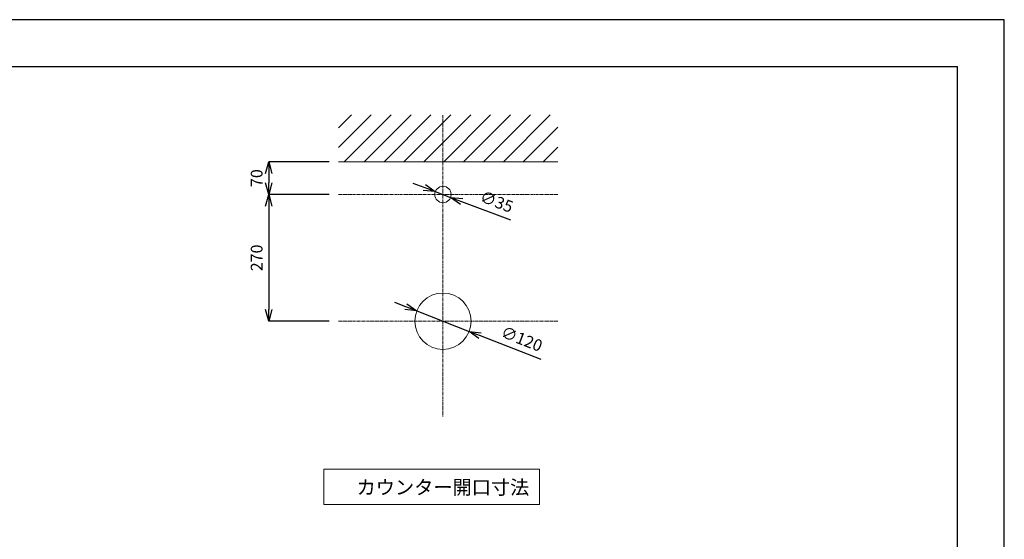
# Model space of a CAD drawing. Units: millimetres. Extents: x 55 to 4255, y 88 to 3058.
# Drawn here: x 2155 to 4255, y 1950 to 3058 of the extents above; entities that cross this region are included whole.
import ezdxf

# ---------------------------------------------------------------- set-up
doc = ezdxf.new("R2010")
doc.units = ezdxf.units.MM
doc.linetypes.add('CENTER1', pattern=[10, 6.25, -1.25, 1.25, -1.25])
doc.layers.get('0').update_dxf_attribs({"lineweight": 5})
for name, color, linetype, lineweight in [('中心線', 1, 'CENTER1', 0), ('図面枠', 6, 'Continuous', 25), ('太線', 4, 'Continuous', 15), ('寸法', 3, 'Continuous', 5), ('文字', 4, 'Continuous', 15), ('細線', 7, 'Continuous', 9)]:
    doc.layers.add(name, color=color, linetype=linetype, lineweight=lineweight)
doc.styles.add('japanese', font='romans.shx', dxfattribs={"bigfont": 'bigfont.shx'})
doc.dimstyles.new('KIHON', dxfattribs={"dimscale": 10, "dimtxt": 2.5, "dimasz": 2.5, "dimexe": 0, "dimexo": 2, "dimgap": 1, "dimtad": 1, "dimdec": 0, "dimdsep": 46, "dimtxsty": 'japanese', "dimblk": 'OPEN30', "dimcen": 2.5, "dimadec": 0, "dimazin": 0, "dimtfac": 1, "dimtdec": 0, "dimtmove": 0, "dimatfit": 0, "dimfxl": 1, "dimarcsym": 0})

# ---------------------------------------------------------------- blocks, each defined once
blk = doc.blocks.new('_Open30')
at = {"color": 0, "linetype": 'ByBlock', "lineweight": -2}
for p, q in [((-1, 0.268), (0, 0)), ((0, 0), (-1, -0.268)), ((0, 0), (-1, 0))]:
    blk.add_line(p, q, dxfattribs=at)
blk = doc.blocks.new('*D61')
at = {"layer": 'Defpoints', "color": 0}
for p in [(2834.9, 2754.9), (2686.2, 2684.9), (2834.9, 2684.9)]:
    blk.add_point(p, dxfattribs=at)
at = {"layer": '寸法', "color": 0, "lineweight": -2}
for p, q in [((2814.9, 2754.9), (2686.2, 2754.9)), ((2686.2, 2729.9), (2686.2, 2709.9)), ((2814.9, 2684.9), (2686.2, 2684.9))]:
    blk.add_line(p, q, dxfattribs=at)
at = {"layer": '寸法', "color": 0, "lineweight": -2, "xscale": 25, "yscale": 25, "zscale": 25}
for p, rotation in [((2686.2, 2754.9), 90), ((2686.2, 2684.9), 270)]:
    blk.add_blockref('_Open30', p, dxfattribs=dict(at, rotation=rotation))
at = {"layer": '寸法', "color": 0, "insert": (2663.7, 2719.9), "char_height": 25, "attachment_point": 5, "rotation": 90, "style": 'japanese'}
blk.add_mtext('70', dxfattribs=at)
blk = doc.blocks.new('*D62')
at = {"layer": 'Defpoints', "color": 0}
for p in [(2834.9, 2684.9), (2686.2, 2414.9), (2834.9, 2414.9)]:
    blk.add_point(p, dxfattribs=at)
at = {"layer": '寸法', "color": 0, "lineweight": -2}
for p, q in [((2814.9, 2684.9), (2686.2, 2684.9)), ((2686.2, 2659.9), (2686.2, 2439.9)), ((2814.9, 2414.9), (2686.2, 2414.9))]:
    blk.add_line(p, q, dxfattribs=at)
at = {"layer": '寸法', "color": 0, "lineweight": -2, "xscale": 25, "yscale": 25, "zscale": 25}
for p, rotation in [((2686.2, 2684.9), 90), ((2686.2, 2414.9), 270)]:
    blk.add_blockref('_Open30', p, dxfattribs=dict(at, rotation=rotation))
at = {"layer": '寸法', "color": 0, "insert": (2663.7, 2549.9), "char_height": 25, "attachment_point": 5, "rotation": 90, "style": 'japanese'}
blk.add_mtext('270', dxfattribs=at)
blk = doc.blocks.new('*D84')
at = {"layer": 'Defpoints', "color": 0}
for p in [(3001.9, 2436.7), (3113.8, 2393.2)]:
    blk.add_point(p, dxfattribs=at)
at = {"layer": '寸法', "color": 0, "lineweight": -2}
for p, q in [((2978.6, 2445.7), (2955.3, 2454.8)), ((3001.9, 2436.7), (3113.8, 2393.2)), ((3137.1, 2384.1), (3266.4, 2333.8))]:
    blk.add_line(p, q, dxfattribs=at)
at = {"layer": '寸法', "color": 0, "lineweight": -2, "xscale": 25, "yscale": 25, "zscale": 25}
for p, rotation in [((3001.9, 2436.7), 338.7497400328073), ((3113.8, 2393.2), 158.7497400328073)]:
    blk.add_blockref('_Open30', p, dxfattribs=dict(at, rotation=rotation))
at = {"layer": '寸法', "color": 0, "insert": (3224.7, 2374.2), "char_height": 25, "attachment_point": 5, "rotation": 338.7497, "style": 'japanese'}
blk.add_mtext('∅120', dxfattribs=at)
blk = doc.blocks.new('*D85')
at = {"layer": 'Defpoints', "color": 0}
for p in [(3041.4, 2691.1), (3074.2, 2678.8)]:
    blk.add_point(p, dxfattribs=at)
at = {"layer": '寸法', "color": 0, "lineweight": -2}
for p, q in [((3018, 2699.8), (2994.6, 2708.6)), ((3041.4, 2691.1), (3074.2, 2678.8)), ((3097.6, 2670.1), (3202.1, 2631))]:
    blk.add_line(p, q, dxfattribs=at)
at = {"layer": '寸法', "color": 0, "lineweight": -2, "xscale": 25, "yscale": 25, "zscale": 25}
for p, rotation in [((3041.4, 2691.1), 339.5173340826762), ((3074.2, 2678.8), 159.5173340826761)]:
    blk.add_blockref('_Open30', p, dxfattribs=dict(at, rotation=rotation))
at = {"layer": '寸法', "color": 0, "insert": (3171.1, 2666.7), "char_height": 25, "attachment_point": 5, "rotation": 339.5173, "style": 'japanese'}
blk.add_mtext('∅35', dxfattribs=at)

msp = doc.modelspace()

# ---------------------------------------------------------------- linework, layer by layer
at = {"layer": 'Defpoints'}
for points in [[(4255.1, 3057.5), (55.1, 3057.5), (55.1, 87.5), (4255.1, 87.5)], [(4255.1, 87.5), (4255.1, 3057.5)]]:
    msp.add_lwpolyline(points, dxfattribs=at)
at = {"layer": '中心線'}
for p, q in [((3057.8, 2853.9), (3057.8, 2211.6)), ((2834.9, 2684.9), (3302.7, 2684.9)), ((2834.9, 2414.9), (3302.7, 2414.9))]:
    msp.add_line(p, q, dxfattribs=at)
at = {"layer": '図面枠'}
for p in [(155.1, 2957.5), (4155.1, 187.5)]:
    msp.add_line(p, (4155.1, 2957.5), dxfattribs=at)
at = {"layer": '太線'}
msp.add_line((3302.7, 2754.9), (2834.9, 2754.9), dxfattribs=at)
for centre, radius in [((3057.8, 2684.9), 17.5), ((3057.8, 2414.9), 60)]:
    msp.add_circle(centre, radius, dxfattribs=at)
at = {"layer": '文字'}
for p, q in [((2803.5, 2099.2), (3263.6, 2099.2)), ((2803.5, 2099.2), (2803.5, 2024.2)), ((3263.6, 2024.2), (3263.6, 2099.2)), ((2803.5, 2024.2), (3263.6, 2024.2))]:
    msp.add_line(p, q, dxfattribs=at)
at = {"layer": '細線'}
for p, q in [((2834.9, 2785), (2904.9, 2854.9)), ((2834.9, 2827.4), (2862.5, 2854.9)), ((2847.3, 2754.9), (2947.3, 2854.9)), ((2889.7, 2754.9), (2989.7, 2854.9)), ((2932.2, 2754.9), (3032.2, 2854.9)), ((2974.6, 2754.9), (3074.6, 2854.9)), ((3017, 2754.9), (3117, 2854.9)), ((3059.5, 2754.9), (3159.5, 2854.9)), ((3101.9, 2754.9), (3201.9, 2854.9)), ((3144.3, 2754.9), (3244.3, 2854.9)), ((3186.7, 2754.9), (3286.7, 2854.9)), ((3229.2, 2754.9), (3302.7, 2828.5)), ((3271.6, 2754.9), (3302.7, 2786.1))]:
    msp.add_line(p, q, dxfattribs=at)

# ---------------------------------------------------------------- texts
at = {"layer": '文字', "style": 'japanese'}
msp.add_text('カウンター開口寸法', height=30, dxfattribs=at).set_placement((2873.6, 2045.8))

# ---------------------------------------------------------------- dimensions: what is measured, and where the dimension line sits
at = {"layer": '寸法'}
dim = msp.add_linear_dim(base=(2686.2, 2684.9), p1=(2834.9, 2754.9), p2=(2834.9, 2684.9), angle=90, dimstyle='KIHON', dxfattribs=at)
dim.commit()
dim.dimension.update_dxf_attribs({"geometry": '*D61', "text_midpoint": (2686.2, 2719.9), "dimtype": 160})
for p1, p2, picture, middle in [((3041.4, 2691.1), (3074.2, 2678.8), '*D85', (3163.2, 2645.6)), ((3001.9, 2436.7), (3113.8, 2393.2), '*D84', (3216.5, 2353.2))]:
    dim = msp.add_diameter_dim_2p(p1=p1, p2=p2, dimstyle='KIHON', dxfattribs=at)
    dim.commit()
    dim.dimension.update_dxf_attribs({"geometry": picture, "text_midpoint": middle, "dimtype": 163})
dim = msp.add_linear_dim(base=(2686.2, 2414.9), p1=(2834.9, 2684.9), p2=(2834.9, 2414.9), angle=90, dimstyle='KIHON', dxfattribs=at)
dim.commit()
dim.dimension.update_dxf_attribs({"geometry": '*D62', "text_midpoint": (2663.7, 2549.9)})

doc.saveas('drawing.dxf')
